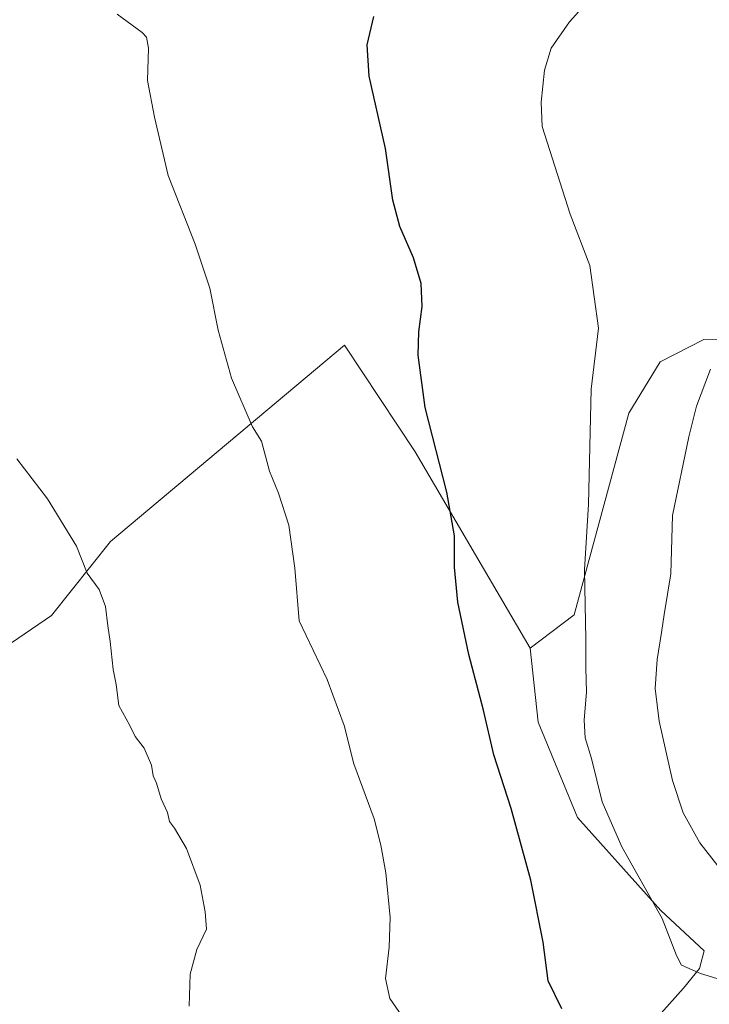
# Model space of a CAD drawing. Units: metres. Extents: x 590935 to 594398, y 4687385 to 4689743.
# Drawn here: x 592416 to 592595, y 4688898 to 4689154 of the extents above; entities that cross this region are included whole.
import ezdxf

# ---------------------------------------------------------------- set-up
doc = ezdxf.new("R2010")
doc.units = ezdxf.units.M
doc.header["$MEASUREMENT"] = 0
for name, color, linetype, lineweight in [('Cultivos leñosos', 92, 'Continuous', 0), ('Cultivos leñosos CxS', 92, 'Continuous', 0), ('Curva de nivel maestra', 36, 'Continuous', 30), ('Curva de nivel normal', 36, 'Continuous', 0), ('Matorral', 135, 'Continuous', 0), ('Matorral CxS', 135, 'Continuous', 0)]:
    doc.layers.add(name, color=color, linetype=linetype, lineweight=lineweight)

# ---------------------------------------------------------------- blocks, each defined once
blk = doc.blocks.new('*U155')
at = {"layer": 'Cultivos leñosos CxS', "color": 92, "linetype": 'Continuous', "lineweight": 0}
blk.add_polyline3d([(592397.66, 4688981.03, 411.28), (592423.97, 4688998.95, 413.8), (592439.29, 4689018.15, 415.78), (592500.13, 4689069.15, 423.06), (592518.43, 4689041.39, 424.13), (592548.3, 4688990.43, 427.44), (592550.4, 4688971.22, 426.82), (592560.6, 4688946.46, 427.34), (592582.23, 4688922.36, 430.01), (592593.52, 4688911.84, 430.77), (592592.31, 4688907.32, 430.08), (592588.1, 4688902.2, 429.36), (592580.87, 4688894.07, 428.22)], dxfattribs=at)
blk = doc.blocks.new('*U171')
at = {"layer": 'Curva de nivel normal', "color": 36, "linetype": 'Continuous', "lineweight": 0}
blk.add_polyline3d([(592563.28, 4689158.29, 430), (592558.55, 4689153.04, 430), (592553.8, 4689146.19, 430), (592552.01, 4689140.52, 430), (592551.16, 4689132.19, 430), (592551.43, 4689125.86, 430), (592558.71, 4689103.12, 430), (592563.82, 4689089.78, 430), (592566.05, 4689073.54, 430), (592564.18, 4689057.72, 430), (592563.5, 4689027.87, 430), (592562.42, 4689010.75, 430), (592562.74, 4688992.71, 430), (592562.74, 4688985.26, 430), (592562.97, 4688979.12, 430), (592562.38, 4688971.77, 430), (592562.6, 4688967.21, 430), (592564.2, 4688961.83, 430), (592567, 4688950.56, 430), (592572.16, 4688938.9, 430), (592582.62, 4688920.24, 430), (592586.34, 4688910.69, 430), (592587.65, 4688908.19, 430), (592592.51, 4688905.98, 430), (592606.37, 4688901.73, 430)], dxfattribs=at)
blk = doc.blocks.new('*U175')
at = {"layer": 'Curva de nivel normal', "color": 36, "linetype": 'Continuous', "lineweight": 0}
blk.add_polyline3d([(592595.18, 4689062.86, 435), (592591.47, 4689053.31, 435), (592589.53, 4689045.34, 435), (592585.26, 4689024.9, 435), (592584.83, 4689009.72, 435), (592583.11, 4688999.22, 435), (592582.44, 4688994.55, 435), (592581.33, 4688987.55, 435), (592580.8, 4688979.96, 435), (592581.84, 4688971.52, 435), (592585.24, 4688956.1, 435), (592588.04, 4688947.71, 435), (592592.4, 4688939.94, 435), (592597.03, 4688933.95, 435)], dxfattribs=at)
blk = doc.blocks.new('*U176')
at = {"layer": 'Curva de nivel normal', "color": 36, "linetype": 'Continuous', "lineweight": 0}
blk.add_polyline3d([(592441.02, 4689155.02, 420), (592447.52, 4689150.31, 420), (592448.68, 4689149.11, 420), (592449.19, 4689146.22, 420), (592448.97, 4689137.85, 420), (592450.77, 4689128.26, 420), (592454.31, 4689113.15, 420), (592461.31, 4689095.36, 420), (592465.08, 4689083.92, 420), (592467.26, 4689073.04, 420), (592470.75, 4689060.53, 420), (592476.17, 4689047.88, 420), (592478.58, 4689044.18, 420), (592480.66, 4689036.43, 420), (592482.98, 4689030.7, 420), (592485.64, 4689022.41, 420), (592487.16, 4689011.25, 420), (592488.3, 4688997.55, 420), (592495.55, 4688982.32, 420), (592499.99, 4688970.34, 420), (592502.52, 4688960.39, 420), (592507.79, 4688946.18, 420), (592509.51, 4688939.27, 420), (592510.86, 4688932.14, 420), (592511.96, 4688920.54, 420), (592511.72, 4688912.81, 420), (592510.74, 4688904.65, 420), (592511.9, 4688899.46, 420), (592516.69, 4688892.51, 420)], dxfattribs=at)
blk = doc.blocks.new('*U177')
at = {"layer": 'Curva de nivel normal', "color": 36, "linetype": 'Continuous', "lineweight": 0}
blk.add_polyline3d([(592459.72, 4688897.53, 415), (592460.05, 4688905.86, 415), (592461.74, 4688912.21, 415), (592464.24, 4688917.53, 415), (592463.94, 4688922.02, 415), (592462.6, 4688928.89, 415), (592459.02, 4688938.48, 415), (592455.92, 4688943.72, 415), (592454.62, 4688945.45, 415), (592454.16, 4688947.75, 415), (592452.48, 4688951.31, 415), (592451.23, 4688955.36, 415), (592450.42, 4688957.3, 415), (592449.93, 4688960.04, 415), (592448.03, 4688964.49, 415), (592445.69, 4688967.5, 415), (592444.31, 4688970.36, 415), (592441.45, 4688975.57, 415), (592440.76, 4688981.02, 415), (592440, 4688984.92, 415), (592439.26, 4688992.22, 415), (592438.61, 4688996.22, 415), (592438, 4689001.24, 415), (592436.42, 4689005.64, 415), (592433.3, 4689009.91, 415), (592430.49, 4689016.92, 415), (592422.93, 4689029.2, 415), (592415.01, 4689039.63, 415)], dxfattribs=at)
blk = doc.blocks.new('*U179')
at = {"layer": 'Curva de nivel maestra', "color": 36, "linetype": 'Continuous', "lineweight": 30}
blk.add_polyline3d([(592556.57, 4688896.78, 425), (592553.02, 4688904.13, 425), (592551.67, 4688914.13, 425), (592548.52, 4688930.21, 425), (592543.4, 4688948.85, 425), (592538.89, 4688962.73, 425), (592536.16, 4688974.38, 425), (592532.37, 4688988.8, 425), (592529.52, 4689002.41, 425), (592528.7, 4689011.44, 425), (592528.69, 4689019.64, 425), (592526.71, 4689030.91, 425), (592521.08, 4689052.92, 425), (592519.21, 4689066.48, 425), (592519.37, 4689072.53, 425), (592520.25, 4689079.18, 425), (592519.97, 4689085.12, 425), (592518.02, 4689091.8, 425), (592514.44, 4689099.89, 425), (592512.66, 4689106.77, 425), (592510.75, 4689120.2, 425), (592506.49, 4689138.93, 425), (592505.99, 4689147.1, 425), (592507.69, 4689154.46, 425)], dxfattribs=at)

msp = doc.modelspace()

# ---------------------------------------------------------------- linework, layer by layer
at = {"layer": 'Cultivos leñosos', "color": 92, "linetype": 'Continuous', "lineweight": 0}
for points in [[(592548.3, 4688990.43, 427.44), (592518.43, 4689041.39, 424.13), (592500.13, 4689069.15, 423.06), (592439.29, 4689018.15, 415.78), (592423.97, 4688998.95, 413.8), (592397.66, 4688981.03, 411.28), (592384.05, 4689003.68, 410.68), (592387.34, 4689038.55, 413.01), (592383.29, 4689048.84, 413.25), (592378.7, 4689060.51, 413.64), (592362.81, 4689076.4, 413.12), (592327.97, 4689115.86, 411.45), (592306.45, 4689111.24, 409.92), (592297.64, 4689134.14, 410.15), (592191.71, 4689281.52, 410.94), (592176.85, 4689286.82, 410.18), (592153.49, 4689275.15, 408.09), (592132.05, 4689273.31, 406.56), (592091.91, 4689316.55, 405.56), (592072.81, 4689351.59, 406.56), (592054.76, 4689383.43, 407.06), (592038.83, 4689395.11, 405.99), (592015.79, 4689401.91, 404.65), (592011.74, 4689401.91, 404.32)], [(592548.3, 4688990.43, 427.44), (592518.43, 4689041.39, 424.13), (592500.13, 4689069.15, 423.06), (592439.29, 4689018.15, 415.78), (592423.97, 4688998.95, 413.8), (592397.66, 4688981.03, 411.28), (592384.05, 4689003.68, 410.68), (592387.34, 4689038.55, 413.01), (592383.29, 4689048.84, 413.25), (592378.7, 4689060.51, 413.64), (592362.81, 4689076.4, 413.12), (592327.97, 4689115.86, 411.45), (592306.45, 4689111.24, 409.92), (592297.64, 4689134.14, 410.15), (592191.71, 4689281.52, 410.94), (592176.85, 4689286.82, 410.18), (592153.49, 4689275.15, 408.09), (592132.05, 4689273.31, 406.56), (592091.91, 4689316.55, 405.56), (592072.81, 4689351.59, 406.56), (592054.76, 4689383.43, 407.06), (592038.83, 4689395.11, 405.99), (592015.79, 4689401.91, 404.65), (592011.74, 4689401.91, 404.32)], [(592476.37, 4689172.46, 422.35), (592483.35, 4689170.8, 423.38), (592484.21, 4689171.43, 423.48), (592492.46, 4689177.42, 424.47), (592505.25, 4689186.69, 425.91), (592521.13, 4689187.98, 427.53), (592583.39, 4689176.81, 433.17), (592616.02, 4689190.55, 437.36), (592683.43, 4689166.08, 443.87), (592681.93, 4689151.7, 443.1), (592683, 4689119.71, 444.77), (592676.56, 4689103.39, 445.5), (592646.08, 4689082.78, 442.64), (592622.03, 4689065.18, 439.1), (592601.05, 4689070.78, 435.05), (592593.39, 4689070.61, 433.84), (592582.1, 4689064.75, 432.58), (592573.94, 4689051.44, 431.49), (592559.77, 4688999.06, 429.38), (592548.3, 4688990.43, 427.44)], [(592579.81, 4688855.66, 422.38), (592561.6, 4688862.46, 421.89), (592558.89, 4688868.78, 422.61), (592560.7, 4688874.8, 423.01), (592560.4, 4688879.92, 423.57), (592567.62, 4688884.74, 425.49), (592580.87, 4688894.07, 428.22), (592588.1, 4688902.2, 429.36), (592592.31, 4688907.32, 430.08), (592593.52, 4688911.84, 430.77), (592582.23, 4688922.36, 430.01), (592560.6, 4688946.46, 427.34), (592550.39, 4688971.22, 426.82), (592548.3, 4688990.43, 427.44)]]:
    msp.add_polyline3d(points, dxfattribs=at)
at = {"layer": 'Cultivos leñosos CxS', "color": 92, "linetype": 'Continuous', "lineweight": 0}
msp.add_polyline3d([(592683.43, 4689166.08, 443.87), (592681.93, 4689151.69, 443.1), (592683, 4689119.71, 444.77), (592676.56, 4689103.39, 445.5), (592646.08, 4689082.78, 442.64), (592622.03, 4689065.18, 439.1), (592601.05, 4689070.78, 435.05), (592593.39, 4689070.61, 433.84), (592582.1, 4689064.75, 432.58), (592573.94, 4689051.44, 431.49), (592559.77, 4688999.06, 429.38), (592548.3, 4688990.43, 427.44), (592518.43, 4689041.39, 424.13), (592500.13, 4689069.15, 423.06), (592439.29, 4689018.15, 415.78), (592423.97, 4688998.95, 413.8), (592397.66, 4688981.03, 411.28)], dxfattribs=at)
at = {"layer": 'Matorral', "color": 135, "linetype": 'Continuous', "lineweight": 0}
for points in [[(592476.37, 4689172.46, 422.35), (592483.35, 4689170.8, 423.38), (592484.21, 4689171.43, 423.48), (592492.46, 4689177.42, 424.47), (592505.25, 4689186.69, 425.91), (592521.13, 4689187.98, 427.53), (592583.39, 4689176.81, 433.17), (592616.02, 4689190.55, 437.36), (592683.43, 4689166.08, 443.87), (592681.93, 4689151.7, 443.1), (592683, 4689119.71, 444.77), (592676.56, 4689103.39, 445.5), (592646.08, 4689082.78, 442.64), (592622.03, 4689065.18, 439.1), (592601.05, 4689070.78, 435.05), (592593.39, 4689070.61, 433.84), (592582.1, 4689064.75, 432.58), (592573.94, 4689051.44, 431.49), (592559.77, 4688999.06, 429.38), (592548.3, 4688990.43, 427.44)], [(592579.81, 4688855.66, 422.38), (592561.6, 4688862.46, 421.89), (592558.89, 4688868.78, 422.61), (592560.7, 4688874.8, 423.01), (592560.4, 4688879.92, 423.57), (592567.62, 4688884.74, 425.49), (592580.87, 4688894.07, 428.22), (592588.1, 4688902.2, 429.36), (592592.31, 4688907.32, 430.08), (592593.52, 4688911.84, 430.77), (592582.23, 4688922.36, 430.01), (592560.6, 4688946.46, 427.34), (592550.39, 4688971.22, 426.82), (592548.3, 4688990.43, 427.44)]]:
    msp.add_polyline3d(points, dxfattribs=at)
at = {"layer": 'Matorral CxS', "color": 135, "linetype": 'Continuous', "lineweight": 0}
msp.add_polyline3d([(592580.87, 4688894.07, 428.22), (592588.1, 4688902.2, 429.36), (592592.31, 4688907.32, 430.08), (592593.52, 4688911.84, 430.77), (592582.23, 4688922.36, 430.01), (592560.6, 4688946.46, 427.34), (592550.4, 4688971.22, 426.82), (592548.3, 4688990.43, 427.44), (592559.77, 4688999.06, 429.38), (592573.94, 4689051.44, 431.49), (592582.1, 4689064.75, 432.58), (592593.39, 4689070.61, 433.84), (592601.05, 4689070.78, 435.05), (592622.03, 4689065.18, 439.1), (592646.08, 4689082.78, 442.64), (592676.56, 4689103.39, 445.5), (592683, 4689119.71, 444.77), (592681.93, 4689151.69, 443.1), (592683.43, 4689166.08, 443.87)], dxfattribs=at)

# ---------------------------------------------------------------- block references
at = {"layer": 'Cultivos leñosos CxS', "color": 92, "linetype": 'Continuous', "lineweight": 0}
msp.add_blockref('*U155', (0, 0), dxfattribs=at)
at = {"layer": 'Curva de nivel maestra', "color": 36, "linetype": 'Continuous', "lineweight": 30}
msp.add_blockref('*U179', (0, 0), dxfattribs=at)
at = {"layer": 'Curva de nivel normal', "color": 36, "linetype": 'Continuous', "lineweight": 0}
for name in ['*U177', '*U176', '*U171', '*U175']:
    msp.add_blockref(name, (0, 0), dxfattribs=at)

doc.saveas('drawing.dxf')
